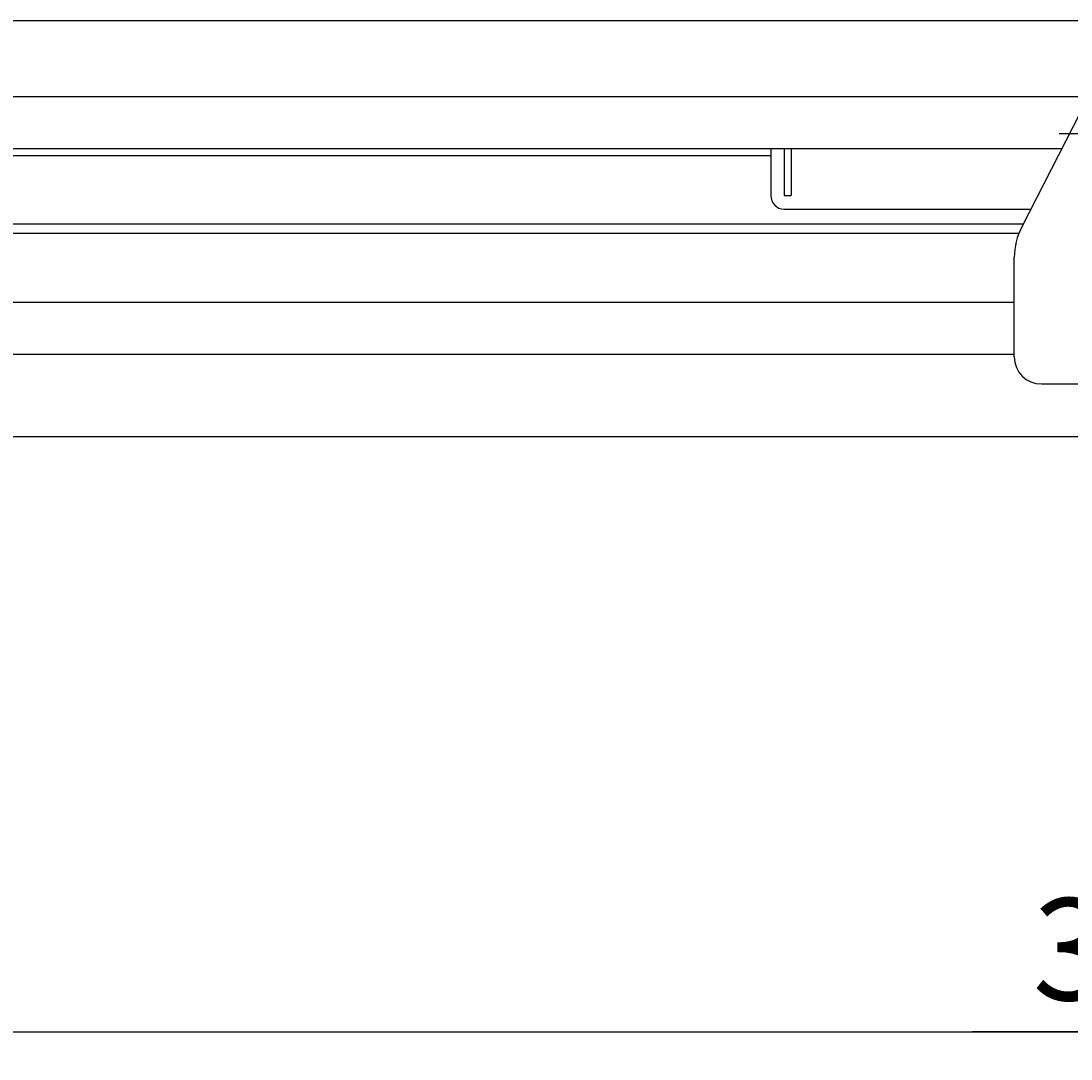
# Model space of a CAD drawing. Extents: x -219 to 928, y -276 to 532.
# Drawn here: x 28 to 106, y 46 to 123 of the extents above; entities that cross this region are included whole.
import ezdxf

# ---------------------------------------------------------------- set-up
doc = ezdxf.new("R2010")
doc.units = 0
doc.linetypes.add('BORDER', pattern=[22, 20, -1, 0, -1])
doc.layers.get('0').update_dxf_attribs({"linetype": 'CONTINUOUS'})
doc.layers.add('寸法線', color=7, linetype='CONTINUOUS')
doc.layers.add('ﾚｲﾔ_1', color=7, linetype='CONTINUOUS')
doc.styles.get("Standard").update_dxf_attribs({"font": 'txt', "bigfont": 'extfont'})
doc.dimstyles.get("Standard").update_dxf_attribs({"dimtxt": 0.18, "dimasz": 0.18, "dimexe": 0.18, "dimexo": 0.0625, "dimgap": 0.09, "dimtad": 0, "dimtih": 1, "dimtoh": 1, "dimzin": 0, "dimcen": 0.09, "dimazin": 3, "dimtfac": 1, "dimtofl": 0, "dimtmove": 0, "dimatfit": 3})

# ---------------------------------------------------------------- blocks, each defined once
blk = doc.blocks.new('*D61')
at = {"color": 0}
for p, q in [((-47.485, 89.868), (-47.485, 46.867)), ((266.515, 89.868), (266.515, 46.867)), ((-47.485, 47.867), (120.6, 47.867)), ((-47.485, 47.867), (98.429, 47.867)), ((-47.485, 47.867), (-42.485, 47.867)), ((266.515, 47.867), (98.429, 47.867)), ((266.515, 47.867), (120.6, 47.867)), ((266.515, 47.867), (261.515, 47.867))]:
    blk.add_line(p, q, dxfattribs=at)
for points in [[(-47.485, 47.867), (-39.985, 49.877), (-39.985, 45.858), (-41.86, 47.867)], [(266.515, 47.867), (259.014, 45.858), (259.014, 49.877), (260.889, 47.867)]]:
    blk.add_solid(points, dxfattribs=at)
blk.add_text('314', height=7.5383, dxfattribs=at).set_placement((102.863, 50.198))

msp = doc.modelspace()

# ---------------------------------------------------------------- linework, layer by layer
at = {"layer": '寸法線', "color": 5}
for p, q in [((106.399, 115.836), (102.063, 107.36)), ((83.515, 113.118), (83.515, 109.668)), ((84.515, 113.118), (84.515, 109.668)), ((85.015, 113.118), (85.015, 109.668)), ((84.515, 109.668), (85.015, 109.668)), ((84.515, 108.668), (102.732, 108.668)), ((101.515, 97.743), (101.515, 105.083)), ((103.515, 95.743), (115.515, 95.743))]:
    msp.add_line(p, q, dxfattribs=at)
for centre, radius, start, end in [((84.515, 109.668), 1, 180, 270), ((106.515, 105.083), 5, 152.91196, 180), ((103.515, 97.743), 2, 180, 270)]:
    msp.add_arc(centre, radius, start, end, dxfattribs=at)
at = {"layer": 'ﾚｲﾔ_1', "color": 5}
for p, q in [((235.815, 122.568), (-16.785, 122.568)), ((107.318, 116.968), (-22.385, 116.968)), ((-26.735, 112.618), (83.515, 112.618)), ((105.008, 113.118), (-26.235, 113.118)), ((105.008, 113.118), (-26.235, 113.118)), ((-31.785, 107.568), (102.169, 107.568)), ((101.844, 106.868), (-32.485, 106.868)), ((101.515, 101.765), (-37.588, 101.765)), ((101.515, 97.915), (-41.438, 97.915)), ((-47.485, 91.868), (266.515, 91.868))]:
    msp.add_line(p, q, dxfattribs=at)
at = {"layer": 'ﾚｲﾔ_1', "color": 3, "linetype": 'BORDER'}
msp.add_line((104.824, 114.243), (114.206, 114.243), dxfattribs=at)

# ---------------------------------------------------------------- dimensions: what is measured, and where the dimension line sits
at = {"layer": '寸法線'}
dim = msp.add_linear_dim(base=(-47.485, 47.867), p1=(-47.485, 91.868), p2=(266.515, 91.868), angle=180, dimstyle='Standard', dxfattribs=at)
dim.commit()
dim.dimension.update_dxf_attribs({"geometry": '*D61', "text_midpoint": (109.515, 47.867), "dimtype": 128})

doc.saveas('drawing.dxf')
